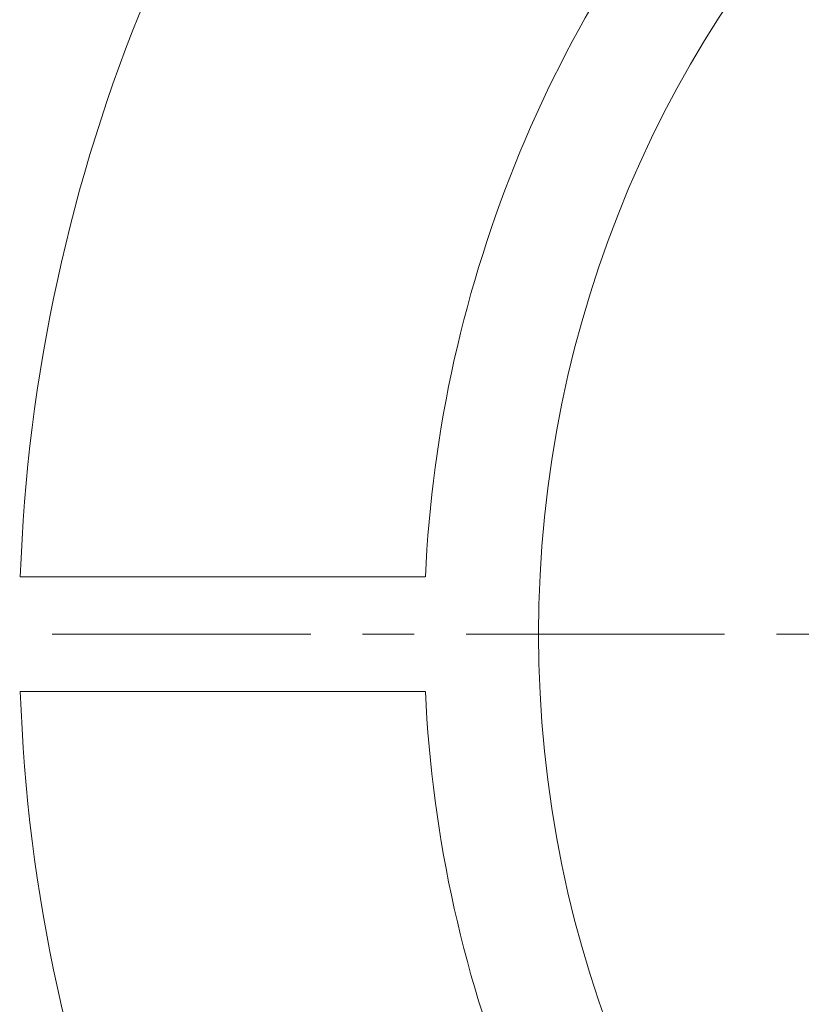
# Model space of a CAD drawing. Units: millimetres. Extents: x -2428 to 760, y -5300 to 559.
# Drawn here: x -428 to -376, y 155 to 220 of the extents above; entities that cross this region are included whole.
import ezdxf

# ---------------------------------------------------------------- set-up
doc = ezdxf.new("R2010")
doc.units = ezdxf.units.MM
doc.header["$LTSCALE"] = 4
doc.linetypes.add('JWW_CENTER1', pattern=[6.773333, 4.233333, -0.846667, 0.846667, -0.846667])
for name, color, linetype in [('仕上', 7, 'Continuous'), ('躯体', 7, 'Continuous'), ('通り芯', 7, 'Continuous')]:
    doc.layers.add(name, color=color, linetype=linetype)

msp = doc.modelspace()

# ---------------------------------------------------------------- linework, layer by layer
at = {"layer": '仕上', "color": 2, "linetype": 'Continuous', "lineweight": 9}
for p, q in [((-401.015, 183.179), (-427.536, 183.179)), ((-401.015, 175.679), (-427.536, 175.679))]:
    msp.add_line(p, q, dxfattribs=at)
for radius in [325, 75]:
    msp.add_circle((-318.6, 179.429), radius, dxfattribs=at)
for radius, start, end in [(109, 136.97157, 178.02843), (82.5, 137.60525, 177.39475), (109, 181.97157, 223.02843), (82.5, 182.60525, 222.39475)]:
    msp.add_arc((-318.6, 179.429), radius, start, end, dxfattribs=at)
at = {"layer": '躯体', "color": 3, "linetype": 'Continuous', "lineweight": 9}
for radius in [347.5, 346, 337.5, 335, 327.5]:
    msp.add_circle((-318.6, 179.429), radius, dxfattribs=at)
at = {"layer": '通り芯', "color": 7, "linetype": 'JWW_CENTER1', "lineweight": 9}
msp.add_line((-723.47, 179.429), (98.459, 179.429), dxfattribs=at)

doc.saveas('drawing.dxf')
